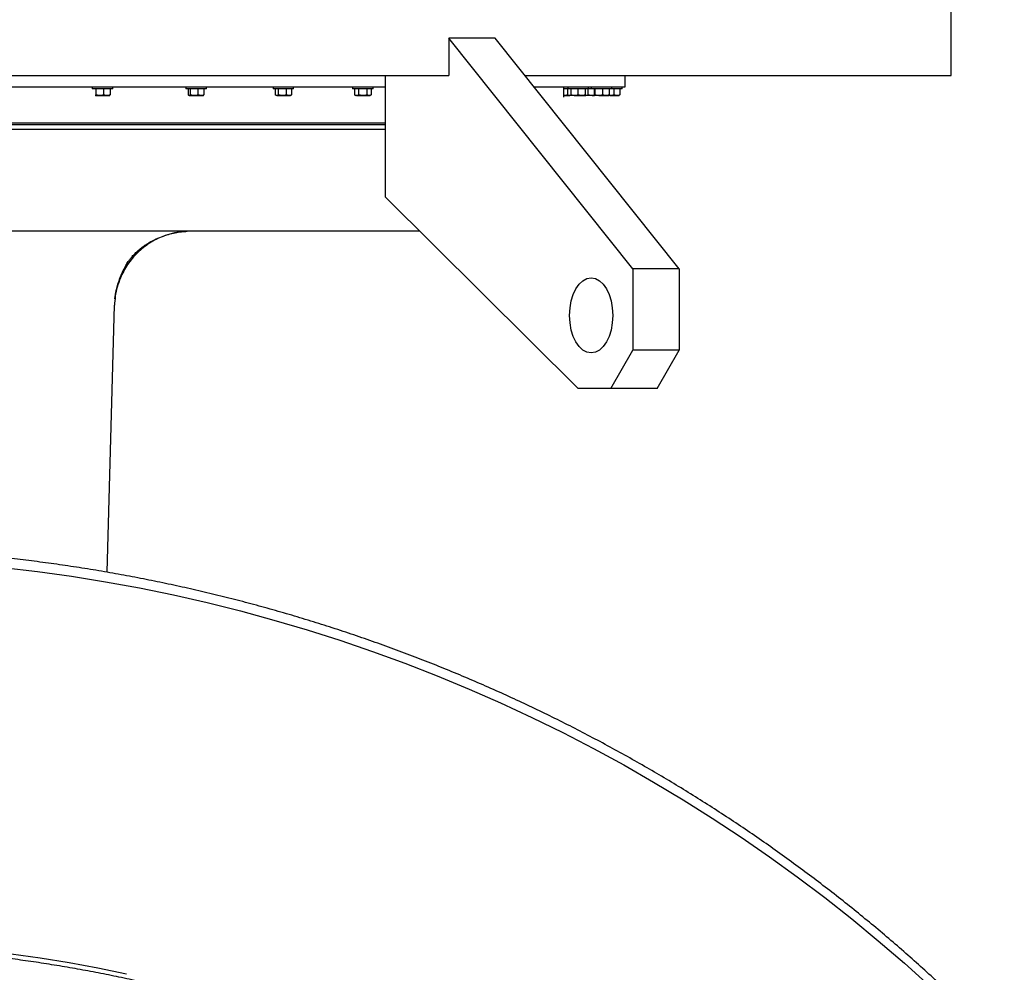
# Model space of a CAD drawing. Units: inches. Extents: x 9562 to 10310, y 4035 to 4452.
# Drawn here: x 9982 to 10026, y 4180 to 4222 of the extents above; entities that cross this region are included whole.
import ezdxf

# ---------------------------------------------------------------- set-up
doc = ezdxf.new("R2010")
doc.units = ezdxf.units.IN
doc.header["$LTSCALE"] = 0.125
doc.layers.add('OBJECT', color=1, linetype='Continuous')

msp = doc.modelspace()

# ---------------------------------------------------------------- linework, layer by layer
at = {"layer": 'OBJECT'}
for p, q in [((10023.635, 4219.886), (10023.635, 4224.656)), ((10001.396, 4221.543), (10001.396, 4219.886)), ((10003.444, 4221.543), (10001.396, 4221.543)), ((10009.543, 4211.337), (10001.396, 4221.543)), ((10011.591, 4211.337), (10003.444, 4221.543)), ((9946.416, 4219.886), (10001.396, 4219.886)), ((9998.575, 4219.886), (9998.575, 4214.519)), ((10004.767, 4219.886), (10023.635, 4219.886)), ((10009.199, 4219.391), (10009.199, 4219.886)), ((9949.237, 4219.391), (9998.575, 4219.391)), ((9985.613, 4219.391), (9985.613, 4219.303)), ((9985.875, 4219.303), (9985.613, 4219.303)), ((9985.755, 4219.002), (9985.752, 4219.003)), ((9985.755, 4219.002), (9985.941, 4219.002)), ((9985.774, 4219.303), (9985.774, 4219.03)), ((9986.525, 4219.303), (9985.875, 4219.303)), ((9985.941, 4219.002), (9986.255, 4219.002)), ((9986.107, 4219.303), (9986.107, 4219.03)), ((9986.255, 4219.002), (9986.385, 4219.002)), ((9986.385, 4219.002), (9986.387, 4219.003)), ((9986.402, 4219.303), (9986.402, 4219.03)), ((9986.525, 4219.303), (9986.525, 4219.391)), ((9989.755, 4219.391), (9989.755, 4219.303)), ((9990.073, 4219.303), (9989.755, 4219.303)), ((9989.862, 4219.303), (9989.862, 4219.03)), ((9989.887, 4219.007), (9989.896, 4219.002)), ((9989.904, 4219.002), (9989.896, 4219.002)), ((9989.904, 4219.002), (9990.122, 4219.002)), ((9989.947, 4219.303), (9989.947, 4219.03)), ((9990.668, 4219.303), (9990.073, 4219.303)), ((9990.122, 4219.002), (9990.429, 4219.002)), ((9990.297, 4219.303), (9990.297, 4219.03)), ((9990.429, 4219.002), (9990.527, 4219.002)), ((9990.527, 4219.002), (9990.536, 4219.007)), ((9990.561, 4219.303), (9990.561, 4219.03)), ((9990.668, 4219.303), (9990.668, 4219.391)), ((9993.618, 4219.391), (9993.618, 4219.303)), ((9993.994, 4219.303), (9993.618, 4219.303)), ((9993.714, 4219.303), (9993.714, 4219.03)), ((9993.736, 4219.015), (9993.759, 4219.002)), ((9993.78, 4219.002), (9993.759, 4219.002)), ((9993.78, 4219.002), (9994.025, 4219.002)), ((9993.845, 4219.303), (9993.845, 4219.03)), ((9994.531, 4219.303), (9993.994, 4219.303)), ((9994.025, 4219.002), (9994.32, 4219.002)), ((9994.205, 4219.303), (9994.205, 4219.03)), ((9994.32, 4219.002), (9994.39, 4219.002)), ((9994.39, 4219.002), (9994.413, 4219.015)), ((9994.435, 4219.303), (9994.435, 4219.03)), ((9994.531, 4219.303), (9994.531, 4219.391)), ((9997.136, 4219.391), (9997.136, 4219.303)), ((9997.571, 4219.303), (9997.136, 4219.303)), ((9997.228, 4219.303), (9997.228, 4219.03)), ((9997.233, 4219.027), (9997.277, 4219.002)), ((9997.315, 4219.002), (9997.277, 4219.002)), ((9997.315, 4219.002), (9997.584, 4219.002)), ((9997.402, 4219.303), (9997.402, 4219.03)), ((9998.049, 4219.303), (9997.571, 4219.303)), ((9997.584, 4219.002), (9997.862, 4219.002)), ((9997.767, 4219.303), (9997.767, 4219.03)), ((9997.862, 4219.002), (9997.909, 4219.002)), ((9997.909, 4219.002), (9997.952, 4219.027)), ((9997.951, 4219.027), (9997.957, 4219.03)), ((9997.957, 4219.303), (9997.957, 4219.03)), ((9998.049, 4219.303), (9998.049, 4219.391)), ((10005.162, 4219.391), (10009.199, 4219.391)), ((10006.497, 4218.929), (10006.497, 4219.391)), ((10006.664, 4219.303), (10006.497, 4219.303)), ((10006.497, 4219.002), (10006.726, 4219.002)), ((10006.652, 4219.303), (10006.652, 4219.03)), ((10006.664, 4219.391), (10006.664, 4219.303)), ((10007.329, 4219.303), (10006.664, 4219.303)), ((10006.726, 4219.002), (10006.754, 4219.002)), ((10006.754, 4219.002), (10006.784, 4219.02)), ((10006.799, 4219.303), (10006.799, 4219.03)), ((10006.955, 4219.002), (10006.804, 4219.002)), ((10006.955, 4219.002), (10007.27, 4219.002)), ((10007.11, 4219.303), (10007.11, 4219.03)), ((10007.27, 4219.002), (10007.435, 4219.002)), ((10007.576, 4219.303), (10007.329, 4219.303)), ((10007.431, 4219.303), (10007.431, 4219.03)), ((10007.436, 4219.003), (10007.435, 4219.002)), ((10007.435, 4219.002), (10007.47, 4219.002)), ((10007.44, 4219.03), (10007.438, 4219.01)), ((10007.44, 4219.303), (10007.44, 4219.03)), ((10007.739, 4219.002), (10007.47, 4219.002)), ((10007.557, 4219.303), (10007.557, 4219.03)), ((10007.576, 4219.303), (10007.576, 4219.391)), ((10007.705, 4219.303), (10007.576, 4219.303)), ((10007.705, 4219.391), (10007.705, 4219.303)), ((10008.422, 4219.303), (10007.705, 4219.303)), ((10007.846, 4219.015), (10007.739, 4219.002)), ((10007.739, 4219.002), (10007.848, 4219.002)), ((10007.828, 4219.303), (10007.828, 4219.03)), ((10008.033, 4219.002), (10007.847, 4219.002)), ((10007.866, 4219.303), (10007.866, 4219.03)), ((10008.033, 4219.002), (10008.347, 4219.002)), ((10008.199, 4219.303), (10008.199, 4219.03)), ((10008.347, 4219.002), (10008.477, 4219.002)), ((10008.617, 4219.303), (10008.422, 4219.303)), ((10008.527, 4219.002), (10008.472, 4219.002)), ((10008.494, 4219.303), (10008.494, 4219.03)), ((10008.527, 4219.002), (10008.834, 4219.002)), ((10008.617, 4219.303), (10008.617, 4219.391)), ((10008.923, 4219.303), (10008.617, 4219.303)), ((10008.701, 4219.303), (10008.701, 4219.03)), ((10008.834, 4219.002), (10008.932, 4219.002)), ((10009.072, 4219.303), (10008.923, 4219.303)), ((10008.932, 4219.002), (10008.943, 4219.009)), ((10008.941, 4219.013), (10008.966, 4219.03)), ((10008.966, 4219.303), (10008.966, 4219.03)), ((10009.072, 4219.303), (10009.072, 4219.391)), ((9998.575, 4217.773), (9949.237, 4217.773)), ((9949.237, 4217.723), (9998.575, 4217.723)), ((9998.575, 4217.492), (9949.237, 4217.492)), ((10007.131, 4206.038), (9998.575, 4214.519)), ((10000.111, 4212.997), (9947.701, 4212.997)), ((10009.543, 4211.337), (10009.543, 4207.724)), ((10011.591, 4211.337), (10009.543, 4211.337)), ((10011.591, 4211.337), (10011.591, 4207.724)), ((9986.28, 4197.898), (9986.601, 4209.721)), ((10008.576, 4206.038), (10009.543, 4207.724)), ((10011.591, 4207.724), (10009.543, 4207.724)), ((10010.624, 4206.038), (10011.591, 4207.724)), ((10010.624, 4206.038), (10007.131, 4206.038))]:
    msp.add_line(p, q, dxfattribs=at)
at = {"layer": 'OBJECT', "flags": 128}
for points in [[(9981.667, 4198.115), (9983.186, 4197.935), (9984.7, 4197.722), (9986.209, 4197.478), (9987.713, 4197.202), (9989.211, 4196.895), (9990.701, 4196.556), (9992.184, 4196.185), (9993.658, 4195.784), (9995.124, 4195.351), (9996.58, 4194.888), (9998.025, 4194.393), (9999.46, 4193.869), (10000.883, 4193.314), (10002.294, 4192.73), (10003.692, 4192.116), (10005.076, 4191.473), (10006.446, 4190.8), (10007.802, 4190.099), (10009.142, 4189.369), (10010.466, 4188.612), (10011.773, 4187.826), (10013.063, 4187.013), (10014.335, 4186.173), (10015.59, 4185.307), (10016.825, 4184.414), (10018.04, 4183.495), (10019.236, 4182.551), (10020.411, 4181.582), (10021.564, 4180.589), (10022.697, 4179.571)], [(9975.565, 4181.513), (9976.862, 4181.465), (9978.157, 4181.39), (9979.45, 4181.289), (9980.741, 4181.161), (9982.029, 4181.006), (9983.313, 4180.825), (9984.593, 4180.618), (9985.869, 4180.385), (9987.139, 4180.125)]]:
    msp.add_lwpolyline(points, dxfattribs=at)
at = {"layer": 'OBJECT'}
msp.add_ellipse((10007.701, 4209.269), major_axis=(0, -1.663), ratio=0.573576, dxfattribs=at)
for points, knots in [([(9985.774, 4219.03), (9985.773, 4219.027), (9985.767, 4219.01), (9985.76, 4219.006), (9985.755, 4219.002)], [0, 0, 0, 0, 0.217079, 1, 1, 1, 1]), ([(9985.941, 4219.002), (9985.937, 4219.002), (9985.881, 4219.002), (9985.825, 4219.017), (9985.774, 4219.03)], [0, 0, 0, 0, 0.070219, 1, 1, 1, 1]), ([(9986.107, 4219.03), (9986.08, 4219.022), (9986.026, 4219.006), (9985.969, 4219.004), (9985.941, 4219.002)], [0, 0, 0, 0, 0.495458, 1, 1, 1, 1]), ([(9986.255, 4219.002), (9986.251, 4219.002), (9986.202, 4219.002), (9986.153, 4219.017), (9986.107, 4219.03)], [0, 0, 0, 0, 0.070219, 1, 1, 1, 1]), ([(9986.402, 4219.03), (9986.378, 4219.022), (9986.33, 4219.006), (9986.28, 4219.004), (9986.255, 4219.002)], [0, 0, 0, 0, 0.495458, 1, 1, 1, 1]), ([(9986.387, 4219.006), (9986.391, 4219.009), (9986.396, 4219.013), (9986.401, 4219.027), (9986.402, 4219.03)], [0, 0, 0, 0, 0.7361497, 1, 1, 1, 1]), ([(9989.904, 4219.002), (9989.901, 4219.002), (9989.887, 4219.004), (9989.872, 4219.019), (9989.862, 4219.03)], [0, 0, 0, 0, 0.236627, 1, 1, 1, 1]), ([(9989.947, 4219.03), (9989.944, 4219.027), (9989.93, 4219.01), (9989.916, 4219.006), (9989.904, 4219.002)], [0, 0, 0, 0, 0.217079, 1, 1, 1, 1]), ([(9990.122, 4219.002), (9990.118, 4219.002), (9990.059, 4219.002), (9990.001, 4219.017), (9989.947, 4219.03)], [0, 0, 0, 0, 0.070219, 1, 1, 1, 1]), ([(9990.297, 4219.03), (9990.268, 4219.022), (9990.211, 4219.006), (9990.152, 4219.004), (9990.122, 4219.002)], [0, 0, 0, 0, 0.495458, 1, 1, 1, 1]), ([(9990.429, 4219.002), (9990.426, 4219.002), (9990.381, 4219.002), (9990.337, 4219.017), (9990.297, 4219.03)], [0, 0, 0, 0, 0.070219, 1, 1, 1, 1]), ([(9990.561, 4219.03), (9990.54, 4219.022), (9990.496, 4219.006), (9990.451, 4219.004), (9990.429, 4219.002)], [0, 0, 0, 0, 0.495458, 1, 1, 1, 1]), ([(9990.536, 4219.011), (9990.541, 4219.013), (9990.55, 4219.016), (9990.558, 4219.027), (9990.561, 4219.03)], [0, 0, 0, 0, 0.633836, 1, 1, 1, 1]), ([(9993.78, 4219.002), (9993.775, 4219.002), (9993.752, 4219.004), (9993.731, 4219.019), (9993.714, 4219.03)], [0, 0, 0, 0, 0.236627, 1, 1, 1, 1]), ([(9993.845, 4219.03), (9993.841, 4219.027), (9993.819, 4219.01), (9993.797, 4219.006), (9993.78, 4219.002)], [0, 0, 0, 0, 0.217079, 1, 1, 1, 1]), ([(9994.025, 4219.002), (9994.021, 4219.002), (9993.96, 4219.002), (9993.901, 4219.017), (9993.845, 4219.03)], [0, 0, 0, 0, 0.070219, 1, 1, 1, 1]), ([(9994.205, 4219.03), (9994.176, 4219.022), (9994.117, 4219.006), (9994.056, 4219.004), (9994.025, 4219.002)], [0, 0, 0, 0, 0.495458, 1, 1, 1, 1]), ([(9994.32, 4219.002), (9994.317, 4219.002), (9994.279, 4219.002), (9994.241, 4219.017), (9994.205, 4219.03)], [0, 0, 0, 0, 0.070219, 1, 1, 1, 1]), ([(9994.435, 4219.03), (9994.416, 4219.022), (9994.379, 4219.006), (9994.34, 4219.004), (9994.32, 4219.002)], [0, 0, 0, 0, 0.495458, 1, 1, 1, 1]), ([(9994.412, 4219.017), (9994.415, 4219.018), (9994.423, 4219.02), (9994.43, 4219.026), (9994.435, 4219.03)], [0, 0, 0, 0, 0.374857, 1, 1, 1, 1]), ([(9997.315, 4219.002), (9997.308, 4219.002), (9997.279, 4219.004), (9997.25, 4219.019), (9997.228, 4219.03)], [0, 0, 0, 0, 0.2366272, 1, 1, 1, 1]), ([(9997.402, 4219.03), (9997.396, 4219.027), (9997.368, 4219.01), (9997.338, 4219.006), (9997.315, 4219.002)], [0, 0, 0, 0, 0.217079, 1, 1, 1, 1]), ([(9997.584, 4219.002), (9997.58, 4219.002), (9997.519, 4219.002), (9997.458, 4219.017), (9997.402, 4219.03)], [0, 0, 0, 0, 0.070219, 1, 1, 1, 1]), ([(9997.767, 4219.03), (9997.737, 4219.022), (9997.677, 4219.006), (9997.616, 4219.004), (9997.584, 4219.002)], [0, 0, 0, 0, 0.495458, 1, 1, 1, 1]), ([(9997.862, 4219.002), (9997.86, 4219.002), (9997.828, 4219.002), (9997.796, 4219.017), (9997.767, 4219.03)], [0, 0, 0, 0, 0.070219, 1, 1, 1, 1]), ([(9997.957, 4219.03), (9997.942, 4219.022), (9997.911, 4219.006), (9997.878, 4219.004), (9997.862, 4219.002)], [0, 0, 0, 0, 0.495458, 1, 1, 1, 1]), ([(10006.652, 4219.03), (10006.639, 4219.027), (10006.589, 4219.012), (10006.536, 4219.008), (10006.497, 4219.005)], [0, 0, 0, 0, 0.252522, 1, 1, 1, 1]), ([(10006.726, 4219.002), (10006.725, 4219.002), (10006.7, 4219.002), (10006.675, 4219.017), (10006.652, 4219.03)], [0, 0, 0, 0, 0.070219, 1, 1, 1, 1]), ([(10006.801, 4219.03), (10006.789, 4219.022), (10006.764, 4219.006), (10006.739, 4219.004), (10006.726, 4219.002)], [0, 0, 0, 0, 0.495458, 1, 1, 1, 1]), ([(10006.955, 4219.002), (10006.942, 4219.002), (10006.89, 4219.004), (10006.838, 4219.019), (10006.799, 4219.03)], [0, 0, 0, 0, 0.236627, 1, 1, 1, 1]), ([(10006.799, 4219.03), (10006.8, 4219.022), (10006.802, 4219.006), (10006.803, 4219.004), (10006.804, 4219.002)], [0, 0, 0, 0, 0.495458, 1, 1, 1, 1]), ([(10007.11, 4219.03), (10007.099, 4219.027), (10007.049, 4219.01), (10006.996, 4219.006), (10006.955, 4219.002)], [0, 0, 0, 0, 0.217079, 1, 1, 1, 1]), ([(10007.27, 4219.002), (10007.267, 4219.002), (10007.213, 4219.002), (10007.16, 4219.017), (10007.11, 4219.03)], [0, 0, 0, 0, 0.070219, 1, 1, 1, 1]), ([(10007.431, 4219.03), (10007.405, 4219.022), (10007.352, 4219.006), (10007.298, 4219.004), (10007.27, 4219.002)], [0, 0, 0, 0, 0.495458, 1, 1, 1, 1]), ([(10007.435, 4219.002), (10007.435, 4219.002), (10007.434, 4219.002), (10007.432, 4219.017), (10007.431, 4219.03)], [0, 0, 0, 0, 0.070219, 1, 1, 1, 1]), ([(10007.47, 4219.002), (10007.468, 4219.002), (10007.457, 4219.002), (10007.446, 4219.007), (10007.438, 4219.011)], [0, 0, 0, 0, 0.19333, 1, 1, 1, 1]), ([(10007.557, 4219.03), (10007.543, 4219.022), (10007.514, 4219.006), (10007.485, 4219.004), (10007.47, 4219.002)], [0, 0, 0, 0, 0.495458, 1, 1, 1, 1]), ([(10007.739, 4219.002), (10007.724, 4219.002), (10007.663, 4219.004), (10007.603, 4219.019), (10007.557, 4219.03)], [0, 0, 0, 0, 0.236627, 1, 1, 1, 1]), ([(10007.847, 4219.002), (10007.847, 4219.002), (10007.84, 4219.002), (10007.834, 4219.017), (10007.828, 4219.03)], [0, 0, 0, 0, 0.070219, 1, 1, 1, 1]), ([(10007.866, 4219.03), (10007.863, 4219.022), (10007.857, 4219.006), (10007.85, 4219.004), (10007.847, 4219.002)], [0, 0, 0, 0, 0.495458, 1, 1, 1, 1]), ([(10008.033, 4219.002), (10008.019, 4219.002), (10007.963, 4219.004), (10007.908, 4219.019), (10007.866, 4219.03)], [0, 0, 0, 0, 0.236627, 1, 1, 1, 1]), ([(10008.199, 4219.03), (10008.187, 4219.027), (10008.133, 4219.01), (10008.077, 4219.006), (10008.033, 4219.002)], [0, 0, 0, 0, 0.217079, 1, 1, 1, 1]), ([(10008.347, 4219.002), (10008.343, 4219.002), (10008.293, 4219.002), (10008.245, 4219.017), (10008.199, 4219.03)], [0, 0, 0, 0, 0.070219, 1, 1, 1, 1]), ([(10008.494, 4219.03), (10008.47, 4219.022), (10008.422, 4219.006), (10008.372, 4219.004), (10008.347, 4219.002)], [0, 0, 0, 0, 0.495458, 1, 1, 1, 1]), ([(10008.475, 4219.002), (10008.476, 4219.002), (10008.482, 4219.002), (10008.488, 4219.017), (10008.494, 4219.03)], [0, 0, 0, 0, 0.070219, 1, 1, 1, 1]), ([(10008.527, 4219.002), (10008.512, 4219.002), (10008.495, 4219.001), (10008.479, 4219.005), (10008.476, 4219.006)], [0, 0, 0, 0, 0.825908, 1, 1, 1, 1]), ([(10008.701, 4219.03), (10008.689, 4219.027), (10008.632, 4219.01), (10008.573, 4219.006), (10008.527, 4219.002)], [0, 0, 0, 0, 0.217079, 1, 1, 1, 1]), ([(10008.834, 4219.002), (10008.83, 4219.002), (10008.786, 4219.002), (10008.742, 4219.017), (10008.701, 4219.03)], [0, 0, 0, 0, 0.070219, 1, 1, 1, 1]), ([(10008.966, 4219.03), (10008.944, 4219.022), (10008.901, 4219.006), (10008.856, 4219.004), (10008.834, 4219.002)], [0, 0, 0, 0, 0.495458, 1, 1, 1, 1]), ([(9989.824, 4212.988), (9989.739, 4212.984), (9989.516, 4212.976), (9989.154, 4212.904), (9988.777, 4212.786), (9988.442, 4212.636), (9988.149, 4212.469), (9987.873, 4212.271), (9987.616, 4212.046), (9987.383, 4211.795), (9987.178, 4211.524), (9987.003, 4211.236), (9986.844, 4210.905), (9986.715, 4210.532), (9986.626, 4210.124), (9986.609, 4209.851), (9986.601, 4209.718)], [0, 0, 0, 0, 0.050179, 0.132765, 0.218211, 0.283846, 0.350479, 0.417793, 0.485454, 0.553114, 0.620429, 0.687061, 0.752696, 0.838142, 0.920729, 1, 1, 1, 1]), ([(9986.611, 4210), (9986.611, 4209.999), (9986.612, 4209.998), (9986.614, 4210.008), (9986.618, 4210.03), (9986.623, 4210.062), (9986.629, 4210.104), (9986.637, 4210.152), (9986.645, 4210.2), (9986.653, 4210.246), (9986.662, 4210.29), (9986.673, 4210.345), (9986.692, 4210.43), (9986.718, 4210.535), (9986.757, 4210.671), (9986.805, 4210.815), (9986.855, 4210.952), (9986.91, 4211.086), (9986.97, 4211.221), (9987.034, 4211.349), (9987.096, 4211.463), (9987.151, 4211.558), (9987.207, 4211.647), (9987.291, 4211.764), (9987.395, 4211.89), (9987.52, 4212.023), (9987.651, 4212.144), (9987.784, 4212.253), (9987.916, 4212.351), (9988.108, 4212.478), (9988.363, 4212.621), (9988.677, 4212.758), (9988.985, 4212.86), (9989.282, 4212.931), (9989.562, 4212.976), (9989.738, 4212.988), (9989.824, 4212.993)], [0, 0, 0, 0, 0.022014, 0.069631, 0.110227, 0.143899, 0.170784, 0.191114, 0.205419, 0.210764, 0.215387, 0.224336, 0.233246, 0.251183, 0.269768, 0.296419, 0.326122, 0.356915, 0.387103, 0.41665, 0.445525, 0.466726, 0.486737, 0.505938, 0.527042, 0.55224, 0.58292, 0.606846, 0.633725, 0.663637, 0.725085, 0.784722, 0.842236, 0.897385, 0.950005, 1, 1, 1, 1]), ([(9986.612, 4210.126), (9986.612, 4210.115), (9986.611, 4210.085), (9986.61, 4210.049), (9986.61, 4210.027)], [0, 0, 0, 0, 0.392517, 1, 1, 1, 1]), ([(10012.094, 4067.272), (10012.276, 4067.384), (10012.742, 4067.673), (10013.482, 4068.15), (10014.316, 4068.702), (10015.142, 4069.265), (10015.96, 4069.84), (10016.77, 4070.426), (10017.572, 4071.024), (10018.365, 4071.632), (10019.149, 4072.251), (10019.925, 4072.881), (10020.691, 4073.522), (10021.449, 4074.173), (10022.197, 4074.834), (10022.936, 4075.506), (10023.666, 4076.188), (10024.386, 4076.879), (10025.096, 4077.581), (10025.796, 4078.293), (10026.486, 4079.014), (10027.166, 4079.744), (10027.835, 4080.484), (10028.494, 4081.233), (10029.142, 4081.991), (10029.78, 4082.758), (10030.407, 4083.533), (10031.022, 4084.317), (10031.627, 4085.11), (10032.221, 4085.911), (10032.803, 4086.719), (10033.373, 4087.536), (10033.933, 4088.361), (10034.48, 4089.193), (10035.016, 4090.033), (10035.54, 4090.88), (10036.051, 4091.734), (10036.551, 4092.595), (10037.039, 4093.463), (10037.514, 4094.338), (10037.977, 4095.219), (10038.428, 4096.107), (10038.866, 4097), (10039.291, 4097.9), (10039.704, 4098.805), (10040.104, 4099.716), (10040.491, 4100.632), (10040.865, 4101.554), (10041.227, 4102.48), (10041.575, 4103.412), (10041.91, 4104.348), (10042.231, 4105.289), (10042.54, 4106.234), (10042.835, 4107.183), (10043.117, 4108.136), (10043.385, 4109.093), (10043.64, 4110.054), (10043.881, 4111.018), (10044.109, 4111.985), (10044.323, 4112.956), (10044.523, 4113.929), (10044.71, 4114.905), (10044.883, 4115.883), (10045.042, 4116.864), (10045.187, 4117.846), (10045.319, 4118.831), (10045.436, 4119.817), (10045.54, 4120.805), (10045.63, 4121.794), (10045.706, 4122.785), (10045.768, 4123.776), (10045.816, 4124.768), (10045.85, 4125.761), (10045.87, 4126.754), (10045.876, 4127.747), (10045.868, 4128.74), (10045.846, 4129.733), (10045.81, 4130.726), (10045.76, 4131.718), (10045.696, 4132.709), (10045.619, 4133.699), (10045.527, 4134.688), (10045.421, 4135.676), (10045.302, 4136.662), (10045.169, 4137.646), (10045.022, 4138.629), (10044.861, 4139.609), (10044.686, 4140.587), (10044.497, 4141.563), (10044.295, 4142.536), (10044.079, 4143.506), (10043.85, 4144.472), (10043.607, 4145.436), (10043.35, 4146.396), (10043.08, 4147.353), (10042.797, 4148.305), (10042.5, 4149.254), (10042.189, 4150.199), (10041.866, 4151.139), (10041.529, 4152.074), (10041.18, 4153.005), (10040.817, 4153.931), (10040.441, 4154.852), (10040.052, 4155.768), (10039.65, 4156.678), (10039.236, 4157.582), (10038.809, 4158.481), (10038.369, 4159.374), (10037.917, 4160.26), (10037.452, 4161.141), (10036.975, 4162.014), (10036.486, 4162.881), (10035.985, 4163.742), (10035.471, 4164.595), (10034.946, 4165.441), (10034.408, 4166.28), (10033.859, 4167.111), (10033.299, 4167.935), (10032.727, 4168.75), (10032.143, 4169.558), (10031.548, 4170.358), (10030.942, 4171.149), (10030.325, 4171.932), (10029.696, 4172.707), (10029.057, 4173.472), (10028.408, 4174.229), (10027.747, 4174.977), (10027.077, 4175.715), (10026.395, 4176.445), (10025.704, 4177.164), (10025.003, 4177.875), (10024.292, 4178.575), (10023.57, 4179.265), (10022.84, 4179.946), (10022.099, 4180.616), (10021.35, 4181.276), (10020.591, 4181.926), (10019.823, 4182.565), (10019.046, 4183.194), (10018.261, 4183.812), (10017.467, 4184.418), (10016.664, 4185.014), (10015.853, 4185.599), (10015.034, 4186.172), (10014.207, 4186.734), (10013.372, 4187.285), (10012.529, 4187.824), (10011.679, 4188.351), (10010.822, 4188.867), (10009.957, 4189.371), (10009.085, 4189.862), (10008.207, 4190.342), (10007.322, 4190.81), (10006.43, 4191.265), (10005.532, 4191.708), (10004.628, 4192.138), (10003.718, 4192.556), (10002.802, 4192.962), (10001.881, 4193.354), (10000.954, 4193.734), (10000.022, 4194.101), (9999.084, 4194.455), (9998.142, 4194.797), (9997.195, 4195.125), (9996.244, 4195.44), (9995.288, 4195.742), (9994.328, 4196.031), (9993.365, 4196.306), (9992.397, 4196.568), (9991.426, 4196.817), (9990.451, 4197.053), (9989.473, 4197.274), (9988.492, 4197.483), (9987.509, 4197.678), (9986.522, 4197.859), (9985.533, 4198.027), (9984.542, 4198.18), (9983.549, 4198.321), (9982.554, 4198.447), (9981.557, 4198.56), (9980.559, 4198.659), (9979.56, 4198.744), (9978.559, 4198.816), (9977.557, 4198.874), (9976.555, 4198.916), (9975.882, 4198.94), (9975.543, 4198.945), (9975.539, 4198.945)], [0, 0, 0, 0, 0.003493, 0.008939, 0.014385, 0.01983, 0.025276, 0.030721, 0.036167, 0.041612, 0.047058, 0.052503, 0.057948, 0.063394, 0.068839, 0.074284, 0.07973, 0.085175, 0.09062, 0.096065, 0.10151, 0.106956, 0.112401, 0.117846, 0.123291, 0.128736, 0.134181, 0.139626, 0.145071, 0.150516, 0.155961, 0.161406, 0.16685, 0.172295, 0.17774, 0.183185, 0.18863, 0.194074, 0.199519, 0.204964, 0.210408, 0.215853, 0.221298, 0.226742, 0.232187, 0.237631, 0.243076, 0.248521, 0.253965, 0.25941, 0.264854, 0.270298, 0.275743, 0.281187, 0.286632, 0.292076, 0.29752, 0.302965, 0.308409, 0.313853, 0.319298, 0.324742, 0.330186, 0.335631, 0.341075, 0.346519, 0.351963, 0.357408, 0.362852, 0.368296, 0.37374, 0.379184, 0.384629, 0.390073, 0.395517, 0.400961, 0.406405, 0.41185, 0.417294, 0.422738, 0.428182, 0.433627, 0.439071, 0.444515, 0.449959, 0.455403, 0.460848, 0.466292, 0.471736, 0.47718, 0.482625, 0.488069, 0.493513, 0.498958, 0.504402, 0.509846, 0.515291, 0.520735, 0.526179, 0.531624, 0.537068, 0.542513, 0.547957, 0.553402, 0.558846, 0.564291, 0.569735, 0.57518, 0.580624, 0.586069, 0.591513, 0.596958, 0.602403, 0.607847, 0.613292, 0.618737, 0.624182, 0.629626, 0.635071, 0.640516, 0.645961, 0.651406, 0.656851, 0.662296, 0.667741, 0.673186, 0.678631, 0.684076, 0.689521, 0.694966, 0.700411, 0.705856, 0.711301, 0.716746, 0.722192, 0.727637, 0.733082, 0.738527, 0.743973, 0.749418, 0.754864, 0.760309, 0.765754, 0.7712, 0.776645, 0.782091, 0.787536, 0.792982, 0.798427, 0.803873, 0.809319, 0.814764, 0.82021, 0.825656, 0.831101, 0.836547, 0.841993, 0.847439, 0.852884, 0.85833, 0.863776, 0.869222, 0.874668, 0.880113, 0.885559, 0.891005, 0.896451, 0.901897, 0.907343, 0.912789, 0.918235, 0.923681, 0.929127, 0.934573, 0.940019, 0.945465, 0.950911, 0.956357, 0.961803, 0.967249, 0.972695, 0.978141, 0.983587, 0.989033, 0.99448, 0.999926, 1, 1, 1, 1]), ([(9911.583, 4119.639), (9911.584, 4119.476), (9911.585, 4119.004), (9911.597, 4118.225), (9911.626, 4117.301), (9911.668, 4116.379), (9911.724, 4115.456), (9911.795, 4114.535), (9911.879, 4113.615), (9911.977, 4112.696), (9912.089, 4111.779), (9912.215, 4110.864), (9912.354, 4109.95), (9912.508, 4109.039), (9912.675, 4108.13), (9912.856, 4107.224), (9913.051, 4106.32), (9913.259, 4105.42), (9913.481, 4104.523), (9913.716, 4103.629), (9913.965, 4102.738), (9914.228, 4101.852), (9914.503, 4100.969), (9914.793, 4100.091), (9915.095, 4099.217), (9915.41, 4098.347), (9915.739, 4097.483), (9916.081, 4096.623), (9916.435, 4095.768), (9916.803, 4094.919), (9917.183, 4094.076), (9917.577, 4093.238), (9917.982, 4092.406), (9918.401, 4091.58), (9918.831, 4090.76), (9919.274, 4089.947), (9919.73, 4089.141), (9920.197, 4088.341), (9920.677, 4087.549), (9921.168, 4086.763), (9921.671, 4085.985), (9922.186, 4085.215), (9922.713, 4084.452), (9923.251, 4083.697), (9923.8, 4082.951), (9924.361, 4082.212), (9924.933, 4081.482), (9925.515, 4080.76), (9926.109, 4080.048), (9926.713, 4079.344), (9927.328, 4078.649), (9927.954, 4077.963), (9928.589, 4077.287), (9929.235, 4076.62), (9929.891, 4075.962), (9930.557, 4075.315), (9931.232, 4074.678), (9931.917, 4074.05), (9932.611, 4073.433), (9933.315, 4072.826), (9934.028, 4072.23), (9934.75, 4071.644), (9935.48, 4071.069), (9936.219, 4070.505), (9936.967, 4069.952), (9937.723, 4069.411), (9938.486, 4068.88), (9939.258, 4068.361), (9940.038, 4067.853), (9940.825, 4067.357), (9941.62, 4066.873), (9942.422, 4066.4), (9943.231, 4065.94), (9944.047, 4065.491), (9944.869, 4065.055), (9945.698, 4064.631), (9946.534, 4064.219), (9947.375, 4063.82), (9948.223, 4063.433), (9949.076, 4063.059), (9949.935, 4062.697), (9950.799, 4062.349), (9951.668, 4062.013), (9952.542, 4061.69), (9953.422, 4061.38), (9954.305, 4061.083), (9955.193, 4060.799), (9956.086, 4060.529), (9956.982, 4060.272), (9957.882, 4060.028), (9958.786, 4059.797), (9959.693, 4059.58), (9960.603, 4059.376), (9961.516, 4059.186), (9962.432, 4059.01), (9963.351, 4058.847), (9964.272, 4058.697), (9965.195, 4058.562), (9966.12, 4058.44), (9967.047, 4058.332), (9967.975, 4058.237), (9968.904, 4058.156), (9969.835, 4058.089), (9970.767, 4058.036), (9971.699, 4057.997), (9972.632, 4057.972), (9973.565, 4057.96), (9974.498, 4057.962), (9975.431, 4057.979), (9976.364, 4058.008), (9977.296, 4058.052), (9978.228, 4058.11), (9979.158, 4058.181), (9980.087, 4058.266), (9981.015, 4058.365), (9981.941, 4058.478), (9982.866, 4058.604), (9983.788, 4058.745), (9984.708, 4058.898), (9985.626, 4059.066), (9986.541, 4059.247), (9987.453, 4059.441), (9988.363, 4059.649), (9989.269, 4059.871), (9990.171, 4060.106), (9991.07, 4060.354), (9991.965, 4060.616), (9992.856, 4060.89), (9993.743, 4061.178), (9994.625, 4061.48), (9995.502, 4061.794), (9996.375, 4062.121), (9997.243, 4062.461), (9998.105, 4062.814), (9998.962, 4063.18), (9999.814, 4063.558), (10000.659, 4063.949), (10001.499, 4064.352), (10002.332, 4064.768), (10003.159, 4065.196), (10003.979, 4065.636), (10004.793, 4066.089), (10005.6, 4066.553), (10006.399, 4067.03), (10007.192, 4067.518), (10007.976, 4068.018), (10008.754, 4068.529), (10009.523, 4069.052), (10010.284, 4069.586), (10011.037, 4070.132), (10011.782, 4070.688), (10012.519, 4071.256), (10013.246, 4071.834), (10013.965, 4072.424), (10014.675, 4073.023), (10015.375, 4073.634), (10016.067, 4074.254), (10016.749, 4074.885), (10017.421, 4075.526), (10018.084, 4076.176), (10018.736, 4076.837), (10019.379, 4077.507), (10020.011, 4078.186), (10020.633, 4078.875), (10021.244, 4079.573), (10021.845, 4080.28), (10022.435, 4080.995), (10023.014, 4081.72), (10023.583, 4082.453), (10024.14, 4083.194), (10024.685, 4083.943), (10025.22, 4084.701), (10025.742, 4085.466), (10026.254, 4086.239), (10026.753, 4087.019), (10027.241, 4087.807), (10027.716, 4088.602), (10028.18, 4089.404), (10028.631, 4090.212), (10029.07, 4091.028), (10029.497, 4091.849), (10029.911, 4092.677), (10030.312, 4093.511), (10030.701, 4094.351), (10031.078, 4095.196), (10031.441, 4096.047), (10031.791, 4096.904), (10032.129, 4097.765), (10032.453, 4098.631), (10032.764, 4099.502), (10033.062, 4100.378), (10033.347, 4101.257), (10033.619, 4102.141), (10033.877, 4103.029), (10034.121, 4103.921), (10034.352, 4104.816), (10034.57, 4105.714), (10034.774, 4106.616), (10034.964, 4107.52), (10035.14, 4108.427), (10035.303, 4109.337), (10035.452, 4110.249), (10035.587, 4111.163), (10035.708, 4112.079), (10035.816, 4112.997), (10035.909, 4113.916), (10035.989, 4114.837), (10036.055, 4115.758), (10036.106, 4116.681), (10036.144, 4117.604), (10036.168, 4118.527), (10036.178, 4119.451), (10036.174, 4120.375), (10036.156, 4121.298), (10036.124, 4122.222), (10036.077, 4123.145), (10036.017, 4124.066), (10035.944, 4124.987), (10035.856, 4125.907), (10035.754, 4126.825), (10035.638, 4127.742), (10035.509, 4128.657), (10035.365, 4129.57), (10035.208, 4130.481), (10035.037, 4131.389), (10034.853, 4132.294), (10034.654, 4133.197), (10034.443, 4134.097), (10034.217, 4134.993), (10033.978, 4135.886), (10033.725, 4136.776), (10033.46, 4137.661), (10033.18, 4138.543), (10032.888, 4139.42), (10032.582, 4140.293), (10032.263, 4141.161), (10031.931, 4142.024), (10031.585, 4142.883), (10031.227, 4143.736), (10030.856, 4144.584), (10030.473, 4145.426), (10030.076, 4146.262), (10029.667, 4147.092), (10029.246, 4147.917), (10028.812, 4148.734), (10028.365, 4149.546), (10027.907, 4150.35), (10027.436, 4151.148), (10026.953, 4151.939), (10026.459, 4152.722), (10025.952, 4153.498), (10025.434, 4154.267), (10024.905, 4155.027), (10024.364, 4155.78), (10023.811, 4156.524), (10023.248, 4157.261), (10022.673, 4157.989), (10022.087, 4158.708), (10021.491, 4159.418), (10020.884, 4160.12), (10020.266, 4160.813), (10019.638, 4161.496), (10019, 4162.17), (10018.351, 4162.834), (10017.693, 4163.489), (10017.024, 4164.133), (10016.346, 4164.768), (10015.659, 4165.393), (10014.962, 4166.007), (10014.256, 4166.611), (10013.541, 4167.205), (10012.817, 4167.788), (10012.084, 4168.36), (10011.343, 4168.921), (10010.593, 4169.471), (10009.835, 4170.01), (10009.069, 4170.537), (10008.295, 4171.053), (10007.513, 4171.558), (10006.724, 4172.051), (10005.927, 4172.532), (10005.123, 4173.002), (10004.313, 4173.459), (10003.495, 4173.904), (10002.671, 4174.337), (10001.84, 4174.758), (10001.003, 4175.167), (10000.16, 4175.563), (9999.311, 4175.946), (9998.456, 4176.317), (9997.596, 4176.675), (9996.73, 4177.02), (9995.86, 4177.353), (9994.984, 4177.672), (9994.104, 4177.979), (9993.219, 4178.272), (9992.329, 4178.552), (9991.436, 4178.819), (9990.539, 4179.073), (9989.638, 4179.313), (9988.733, 4179.54), (9987.825, 4179.754), (9986.914, 4179.954), (9986, 4180.141), (9985.084, 4180.314), (9984.164, 4180.473), (9983.243, 4180.619), (9982.319, 4180.751), (9981.394, 4180.869), (9980.467, 4180.973), (9979.538, 4181.064), (9978.608, 4181.141), (9977.677, 4181.205), (9976.745, 4181.253), (9976.032, 4181.283), (9975.63, 4181.292), (9975.539, 4181.294)], [0, 0, 0, 0, 0.001698, 0.004894, 0.00809, 0.011286, 0.014483, 0.017679, 0.020875, 0.024071, 0.027268, 0.030464, 0.03366, 0.036856, 0.040053, 0.043249, 0.046445, 0.049642, 0.052838, 0.056034, 0.059231, 0.062427, 0.065623, 0.068819, 0.072016, 0.075212, 0.078409, 0.081605, 0.084801, 0.087998, 0.091194, 0.09439, 0.097587, 0.100783, 0.10398, 0.107176, 0.110373, 0.113569, 0.116765, 0.119962, 0.123158, 0.126355, 0.129551, 0.132748, 0.135945, 0.139141, 0.142338, 0.145534, 0.148731, 0.151927, 0.155124, 0.158321, 0.161517, 0.164714, 0.167911, 0.171107, 0.174304, 0.177501, 0.180697, 0.183894, 0.187091, 0.190288, 0.193484, 0.196681, 0.199878, 0.203075, 0.206272, 0.209468, 0.212665, 0.215862, 0.219059, 0.222256, 0.225453, 0.22865, 0.231847, 0.235043, 0.23824, 0.241437, 0.244634, 0.247831, 0.251028, 0.254225, 0.257422, 0.260619, 0.263816, 0.267013, 0.27021, 0.273407, 0.276604, 0.279801, 0.282998, 0.286195, 0.289392, 0.292589, 0.295787, 0.298984, 0.302181, 0.305378, 0.308575, 0.311772, 0.314969, 0.318166, 0.321363, 0.32456, 0.327757, 0.330954, 0.334152, 0.337349, 0.340546, 0.343743, 0.34694, 0.350137, 0.353334, 0.356531, 0.359728, 0.362925, 0.366123, 0.36932, 0.372517, 0.375714, 0.378911, 0.382108, 0.385305, 0.388502, 0.391699, 0.394896, 0.398093, 0.40129, 0.404487, 0.407684, 0.410881, 0.414078, 0.417275, 0.420472, 0.423669, 0.426866, 0.430063, 0.43326, 0.436457, 0.439654, 0.442851, 0.446048, 0.449245, 0.452442, 0.455639, 0.458836, 0.462033, 0.465229, 0.468426, 0.471623, 0.47482, 0.478017, 0.481214, 0.48441, 0.487607, 0.490804, 0.494001, 0.497197, 0.500394, 0.503591, 0.506788, 0.509984, 0.513181, 0.516378, 0.519574, 0.522771, 0.525968, 0.529164, 0.532361, 0.535557, 0.538754, 0.541951, 0.545147, 0.548344, 0.55154, 0.554737, 0.557933, 0.56113, 0.564326, 0.567523, 0.570719, 0.573916, 0.577112, 0.580308, 0.583505, 0.586701, 0.589898, 0.593094, 0.59629, 0.599487, 0.602683, 0.605879, 0.609076, 0.612272, 0.615468, 0.618665, 0.621861, 0.625057, 0.628254, 0.63145, 0.634646, 0.637843, 0.641039, 0.644235, 0.647431, 0.650628, 0.653824, 0.65702, 0.660216, 0.663413, 0.666609, 0.669805, 0.673002, 0.676198, 0.679394, 0.68259, 0.685787, 0.688983, 0.692179, 0.695375, 0.698572, 0.701768, 0.704964, 0.70816, 0.711357, 0.714553, 0.717749, 0.720946, 0.724142, 0.727338, 0.730534, 0.733731, 0.736927, 0.740123, 0.74332, 0.746516, 0.749712, 0.752909, 0.756105, 0.759302, 0.762498, 0.765694, 0.768891, 0.772087, 0.775284, 0.77848, 0.781677, 0.784873, 0.788069, 0.791266, 0.794462, 0.797659, 0.800855, 0.804052, 0.807249, 0.810445, 0.813642, 0.816838, 0.820035, 0.823231, 0.826428, 0.829625, 0.832821, 0.836018, 0.839215, 0.842411, 0.845608, 0.848805, 0.852001, 0.855198, 0.858395, 0.861592, 0.864789, 0.867985, 0.871182, 0.874379, 0.877576, 0.880773, 0.883969, 0.887166, 0.890363, 0.89356, 0.896757, 0.899954, 0.903151, 0.906348, 0.909545, 0.912741, 0.915938, 0.919135, 0.922332, 0.925529, 0.928726, 0.931923, 0.93512, 0.938317, 0.941514, 0.944711, 0.947908, 0.951105, 0.954302, 0.957499, 0.960697, 0.963894, 0.967091, 0.970288, 0.973485, 0.976682, 0.979879, 0.983076, 0.986273, 0.98947, 0.992667, 0.995864, 0.999062, 1, 1, 1, 1])]:
    msp.add_open_spline(points, degree=3, knots=knots, dxfattribs=at)

doc.saveas('drawing.dxf')
